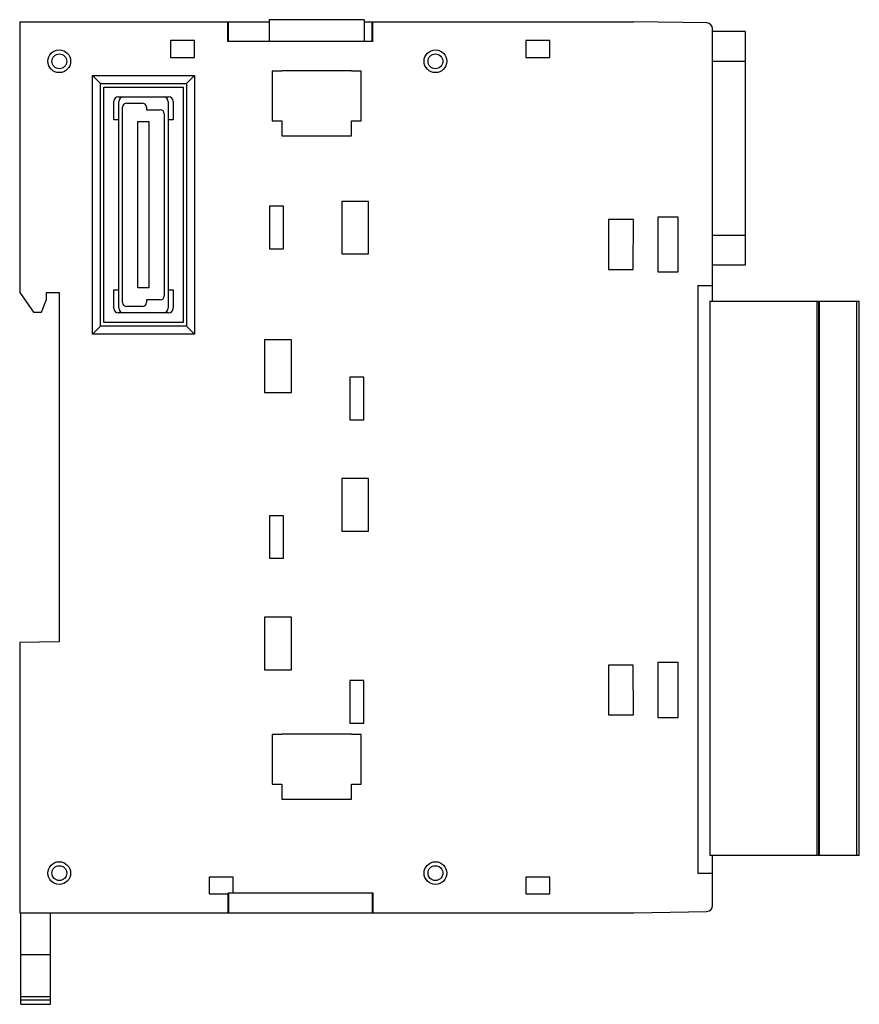
# Model space of a CAD drawing. Units: millimetres. Extents: x 12.4 to 97.3, y 25.9 to 125.4.
import ezdxf

# ---------------------------------------------------------------- set-up
doc = ezdxf.new("R2010")
doc.units = ezdxf.units.MM
doc.header["$LTSCALE"] = 9.84153
doc.layers.get('0').update_dxf_attribs({"linetype": 'CONTINUOUS'})

msp = doc.modelspace()

# ---------------------------------------------------------------- linework, layer by layer
at = {"color": 7, "linetype": 'Continuous'}
for p, q in [((37.635, 125.399), (37.635, 123.199)), ((47.253, 125.399), (37.635, 125.399)), ((47.253, 125.399), (47.253, 123.199)), ((12.444, 125.199), (12.444, 97.849)), ((12.444, 125.199), (37.635, 125.199)), ((33.475, 123.199), (33.475, 125.199)), ((33.544, 123.199), (33.544, 125.199)), ((47.253, 125.199), (74.444, 125.199)), ((48.044, 123.199), (48.044, 125.199)), ((48.113, 123.199), (48.113, 125.199)), ((81.854, 125.069), (74.444, 125.199)), ((82.444, 96.967), (82.444, 124.47)), ((85.744, 124.199), (82.444, 124.199)), ((85.744, 124.199), (85.744, 100.599)), ((27.69, 123.299), (27.69, 121.595)), ((30.098, 123.299), (27.69, 123.299)), ((30.098, 121.595), (30.098, 123.299)), ((48.113, 123.199), (33.475, 123.199)), ((63.59, 123.299), (63.59, 121.595)), ((65.998, 123.299), (63.59, 123.299)), ((65.998, 121.595), (65.998, 123.299)), ((27.69, 121.595), (30.098, 121.595)), ((63.59, 121.595), (65.998, 121.595)), ((82.444, 121.199), (85.744, 121.199)), ((19.793, 93.648), (19.793, 119.75)), ((20.593, 118.95), (19.793, 119.75)), ((19.793, 119.75), (30.095, 119.75)), ((29.295, 118.95), (30.095, 119.75)), ((30.095, 119.75), (30.095, 93.648)), ((37.944, 120.199), (37.944, 115.199)), ((38.917, 120.199), (37.944, 120.199)), ((38.917, 120.226), (38.917, 120.199)), ((45.971, 120.226), (38.917, 120.226)), ((45.971, 120.199), (45.971, 120.226)), ((46.944, 120.199), (45.971, 120.199)), ((46.944, 115.199), (46.944, 120.199)), ((20.593, 94.448), (20.593, 118.95)), ((20.593, 118.95), (29.295, 118.95)), ((20.944, 94.799), (20.944, 118.599)), ((20.944, 118.599), (28.944, 118.599)), ((28.944, 118.599), (28.944, 94.799)), ((29.295, 118.95), (29.295, 94.448)), ((22.394, 117.599), (27.494, 117.599)), ((21.944, 115.299), (21.944, 117.149)), ((22.444, 96.279), (22.444, 117.119)), ((22.842, 96.824), (22.842, 116.574)), ((23.244, 116.976), (24.844, 116.976)), ((25.246, 116.574), (25.246, 116.301)), ((27.444, 117.119), (27.444, 96.279)), ((27.944, 117.149), (27.944, 115.299)), ((25.246, 116.301), (26.644, 116.301)), ((27.046, 115.899), (27.046, 97.499)), ((22.444, 115.299), (21.944, 115.299)), ((24.394, 98.299), (24.394, 115.099)), ((24.394, 115.099), (25.494, 115.099)), ((25.494, 115.099), (25.494, 98.299)), ((27.944, 115.299), (27.444, 115.299)), ((37.944, 115.199), (38.917, 115.199)), ((38.917, 115.199), (38.917, 113.672)), ((45.971, 113.672), (45.971, 115.199)), ((45.971, 115.199), (46.944, 115.199)), ((38.917, 113.672), (45.971, 113.672)), ((37.692, 106.55), (37.692, 102.247)), ((39.095, 106.55), (37.692, 106.55)), ((39.095, 102.247), (39.095, 106.55)), ((44.992, 107.05), (44.992, 101.747)), ((47.695, 107.05), (44.992, 107.05)), ((47.695, 101.747), (47.695, 107.05)), ((76.927, 105.465), (76.927, 99.932)), ((78.96, 105.465), (76.927, 105.465)), ((78.96, 99.933), (78.96, 105.465)), ((71.944, 105.216), (71.944, 100.181)), ((74.444, 105.216), (71.944, 105.216)), ((74.426, 100.181), (74.444, 105.216)), ((85.744, 103.598), (82.444, 103.598)), ((37.692, 102.247), (39.095, 102.247)), ((44.992, 101.747), (47.695, 101.747)), ((85.744, 100.599), (82.444, 100.599)), ((71.944, 100.181), (74.426, 100.181)), ((76.927, 99.932), (78.96, 99.933)), ((80.944, 98.566), (80.944, 39.181)), ((80.944, 98.566), (82.444, 98.566)), ((12.444, 97.849), (13.834, 95.863)), ((15.144, 97.149), (15.144, 97.849)), ((15.144, 97.849), (16.444, 97.849)), ((16.444, 97.849), (16.444, 62.549)), ((21.944, 96.249), (21.944, 98.099)), ((21.944, 98.099), (22.444, 98.099)), ((25.494, 98.299), (24.394, 98.299)), ((27.444, 98.099), (27.944, 98.099)), ((27.944, 98.099), (27.944, 96.249)), ((14.644, 95.849), (15.144, 97.149)), ((25.246, 97.097), (25.246, 96.824)), ((26.644, 97.097), (25.246, 97.097)), ((82.166, 96.967), (93.165, 96.967)), ((82.166, 96.967), (82.166, 40.967)), ((92.966, 96.967), (92.966, 40.967)), ((93.165, 40.967), (93.165, 96.967)), ((93.168, 96.967), (97.265, 96.967)), ((93.168, 96.967), (93.168, 40.967)), ((93.227, 40.967), (93.227, 96.967)), ((96.979, 96.967), (96.979, 40.967)), ((97.265, 40.967), (97.265, 96.967)), ((13.834, 95.863), (14.644, 95.849)), ((27.494, 95.799), (22.394, 95.799)), ((24.844, 96.422), (23.244, 96.422)), ((28.944, 94.799), (20.944, 94.799)), ((19.793, 93.648), (20.593, 94.448)), ((30.095, 93.648), (19.793, 93.648)), ((29.295, 94.448), (20.593, 94.448)), ((29.295, 94.448), (30.095, 93.648)), ((37.192, 93.05), (37.192, 87.747)), ((39.895, 93.05), (37.192, 93.05)), ((39.895, 87.747), (39.895, 93.05)), ((45.792, 89.3), (45.792, 84.997)), ((47.195, 89.3), (45.792, 89.3)), ((47.195, 84.997), (47.195, 89.3)), ((37.192, 87.747), (39.895, 87.747)), ((45.792, 84.997), (47.195, 84.997)), ((44.992, 79.05), (44.992, 73.747)), ((47.695, 79.05), (44.992, 79.05)), ((47.695, 73.747), (47.695, 79.05)), ((37.692, 75.3), (37.692, 70.997)), ((39.095, 75.3), (37.692, 75.3)), ((39.095, 70.997), (39.095, 75.3)), ((44.992, 73.747), (47.695, 73.747)), ((37.692, 70.997), (39.095, 70.997)), ((37.192, 65.05), (37.192, 59.747)), ((39.895, 65.05), (37.192, 65.05)), ((39.895, 59.747), (39.895, 65.05)), ((16.444, 62.549), (12.444, 62.479)), ((12.444, 62.479), (12.444, 35.199)), ((37.192, 59.747), (39.895, 59.747)), ((74.426, 60.216), (71.944, 60.216)), ((71.944, 60.216), (71.944, 55.181)), ((74.444, 55.181), (74.426, 60.216)), ((78.96, 60.465), (76.927, 60.465)), ((76.927, 60.465), (76.927, 54.932)), ((78.96, 54.933), (78.96, 60.465)), ((47.195, 58.65), (45.792, 58.65)), ((45.792, 58.65), (45.792, 54.347)), ((47.195, 54.347), (47.195, 58.65)), ((71.944, 55.181), (74.444, 55.181)), ((76.927, 54.932), (78.96, 54.933)), ((45.792, 54.347), (47.195, 54.347)), ((38.917, 53.199), (37.944, 53.199)), ((37.944, 53.199), (37.944, 48.199)), ((45.971, 53.226), (38.917, 53.226)), ((38.917, 53.226), (38.917, 53.199)), ((45.971, 53.199), (45.971, 53.226)), ((46.944, 53.199), (45.971, 53.199)), ((46.944, 48.199), (46.944, 53.199)), ((37.944, 48.199), (38.917, 48.199)), ((38.917, 48.199), (38.917, 46.672)), ((45.971, 48.199), (46.944, 48.199)), ((45.971, 46.672), (45.971, 48.199)), ((38.917, 46.672), (45.971, 46.672)), ((93.165, 40.967), (82.166, 40.967)), ((82.444, 35.928), (82.444, 40.967)), ((97.265, 40.967), (93.168, 40.967)), ((33.998, 38.803), (31.59, 38.803)), ((31.59, 38.803), (31.59, 37.099)), ((33.998, 37.199), (33.998, 38.803)), ((65.998, 38.803), (63.59, 38.803)), ((63.59, 38.803), (63.59, 37.099)), ((65.998, 37.099), (65.998, 38.803)), ((80.944, 39.181), (82.444, 39.181)), ((31.59, 37.099), (33.501, 37.099)), ((33.475, 37.099), (33.475, 35.199)), ((33.501, 37.199), (48.113, 37.199)), ((33.501, 37.199), (33.501, 37.099)), ((33.544, 37.199), (33.544, 35.199)), ((48.044, 37.199), (48.044, 35.199)), ((48.113, 37.199), (48.113, 35.199)), ((63.59, 37.099), (65.998, 37.099)), ((12.444, 35.199), (74.444, 35.199)), ((12.544, 25.949), (12.544, 35.199)), ((15.544, 25.949), (15.544, 35.199)), ((74.444, 35.199), (81.854, 35.328)), ((15.544, 30.949), (12.544, 30.949)), ((12.544, 26.732), (15.544, 26.732)), ((15.544, 26.366), (12.544, 26.366)), ((12.544, 25.949), (15.544, 25.949))]:
    msp.add_line(p, q, dxfattribs=at)
for centre, radius in [((16.444, 121.199), 1.149), ((54.444, 121.199), 1.149), ((16.444, 121.199), 0.749), ((54.444, 121.199), 0.749), ((16.444, 39.199), 1.149), ((16.444, 39.199), 0.749), ((54.444, 39.199), 1.149), ((54.444, 39.199), 0.749)]:
    msp.add_circle(centre, radius, dxfattribs=at)
for centre, radius, start, end in [((81.844, 124.47), 0.6, 0, 89), ((22.394, 117.149), 0.45, 90, 180), ((22.924, 117.119), 0.48, 90, 180), ((26.964, 117.119), 0.48, 0, 90), ((27.494, 117.149), 0.45, 0, 90), ((23.244, 116.574), 0.402, 90.00374, 180.00264), ((24.844, 116.574), 0.402, 0.0044, 89.9956), ((26.644, 115.899), 0.402, 359.99736, 89.9956), ((26.644, 97.499), 0.402, 270.00374, 359.99626), ((23.244, 96.824), 0.402, 179.99736, 269.99626), ((24.844, 96.824), 0.402, 270.00374, 359.99626), ((22.394, 96.249), 0.45, 180, 270), ((22.924, 96.279), 0.48, 180, 270), ((26.964, 96.279), 0.48, 270, 360), ((27.494, 96.249), 0.45, 270, 360), ((81.844, 35.928), 0.6, 271, 360)]:
    msp.add_arc(centre, radius, start, end, dxfattribs=at)

doc.saveas('drawing.dxf')
